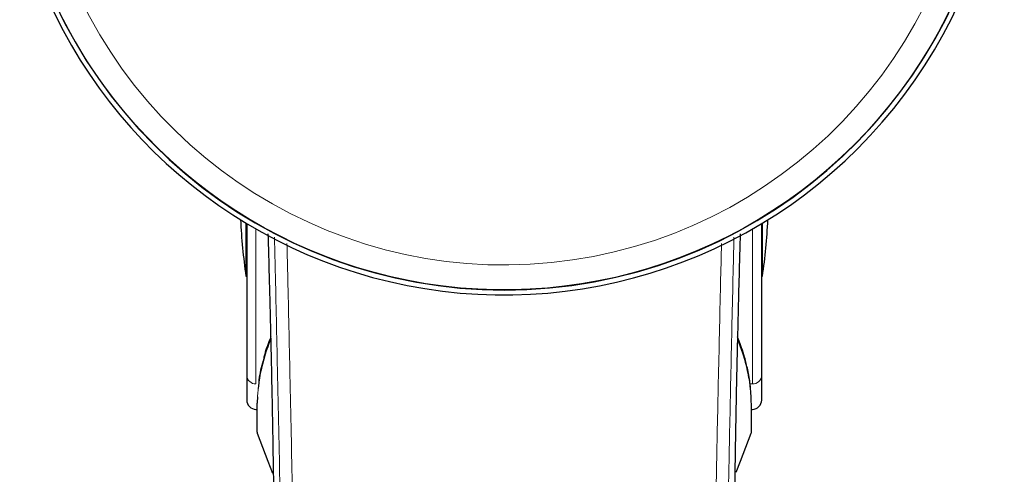
# Model space of a CAD drawing. Units: millimetres. Extents: x 0 to 210, y 0 to 297.
# Drawn here: x 79 to 84, y 145 to 147 of the extents above; entities that cross this region are included whole.
import ezdxf

# ---------------------------------------------------------------- set-up
doc = ezdxf.new("R2010")
doc.units = ezdxf.units.MM
doc.linetypes.add('SLD-Durchgehend', pattern=[0])

msp = doc.modelspace()

# ---------------------------------------------------------------- linework, layer by layer
at = {"color": 7, "linetype": 'SLD-Durchgehend', "lineweight": 25}
for p, q in [((80.15694, 146.24414), (80.15694, 145.97635)), ((80.16096, 146.24172), (80.16096, 145.47428)), ((82.76096, 145.47428), (82.76096, 146.24172)), ((82.76499, 145.97635), (82.76499, 146.24414)), ((80.15694, 145.97635), (80.16096, 145.97635)), ((82.76096, 145.97635), (82.76499, 145.97635)), ((80.16096, 145.47428), (80.16096, 145.35072)), ((82.76096, 145.35072), (82.76096, 145.47428)), ((80.21581, 145.36711), (80.21339, 145.33904)), ((80.21263, 145.33367), (80.21263, 145.19147)), ((82.70929, 145.19147), (82.70929, 145.33367)), ((80.20763, 145.30323), (80.21263, 145.30314)), ((82.70929, 145.30314), (82.71429, 145.30323))]:
    msp.add_line(p, q, dxfattribs=at)
at = {"color": 8, "linetype": 'SLD-Durchgehend', "lineweight": 18}
for p, q in [((80.20763, 146.21437), (80.20763, 145.43235)), ((82.71429, 145.43235), (82.71429, 146.21437)), ((82.71429, 145.43235), (82.70236, 145.43216)), ((80.2142, 145.32599), (80.2142, 145.18277)), ((82.70773, 145.32599), (82.70773, 145.18277))]:
    msp.add_line(p, q, dxfattribs=at)
at = {"color": 7, "linetype": 'SLD-Durchgehend', "lineweight": 25, "flags": 128}
for points in [[(80.2142, 145.18277), (80.26784, 145.04142), (80.29125, 144.98169)], [(82.63246, 144.9862), (82.65409, 145.04142), (82.70773, 145.18277)]]:
    msp.add_lwpolyline(points, dxfattribs=at)
at = {"color": 7, "linetype": 'SLD-Durchgehend', "lineweight": 25}
for centre, radius, start, end in [((81.46096, 148.40635), 2.525, 256.74026, 90), ((81.46096, 148.40635), 2.5, 194.47751, 76.74026), ((81.46096, 148.40635), 2.525, 194.33109, 256.74026), ((83.12596, 146.40635), 3, 182.7783, 188.24078), ((79.79596, 146.40635), 3, 351.75922, 357.2217), ((80.20846, 145.35072), 0.0475, 180, 269), ((82.71346, 145.35072), 0.0475, 271, 0), ((80.23763, 145.19147), 0.025, 180, 200.34952), ((82.68429, 145.19147), 0.025, 339.65048, 0)]:
    msp.add_arc(centre, radius, start, end, dxfattribs=at)
at = {"color": 8, "linetype": 'SLD-Durchgehend', "lineweight": 18}
for centre, radius, start, end in [((81.46096, 148.40635), 2.49818, 256.74026, 90), ((81.46096, 148.40635), 2.37354, 195.26715, 76.74026), ((81.46096, 148.40635), 2.49818, 194.4883, 256.74026), ((80.20574, 145.47718), 0.04487, 183.69926, 272.42173), ((82.71619, 145.47718), 0.04487, 267.57827, 356.30074), ((80.23228, 145.33366), 0.01964, 164.12637, 202.98226), ((82.68965, 145.33366), 0.01964, 337.01774, 15.87458)]:
    msp.add_arc(centre, radius, start, end, dxfattribs=at)
at = {"color": 7, "linetype": 'SLD-Durchgehend', "lineweight": 25}
for points, knots in [([(80.29481, 145.09489), (80.29265, 145.2165), (80.28835, 145.45917), (80.27977, 145.81782), (80.27337, 146.06261), (80.26983, 146.17803), (80.26947, 146.18987)], [0, 0, 0, 0, 0.348698, 0.6958159, 0.9687854, 1, 1, 1, 1]), ([(82.65256, 146.18951), (82.65142, 146.15211), (82.64626, 145.98294), (82.63958, 145.71421), (82.63219, 145.38498), (82.62882, 145.19252), (82.62712, 145.09489)], [0, 0, 0, 0, 0.0985904, 0.4459048, 0.7189083, 1, 1, 1, 1]), ([(80.28306, 145.66951), (80.28116, 145.66496), (80.2676, 145.63254), (80.25437, 145.59644), (80.24721, 145.56484), (80.24641, 145.56131)], [0, 0, 0, 0, 0.1264876, 0.9023247, 1, 1, 1, 1]), ([(82.70854, 145.33904), (82.70743, 145.36883), (82.70539, 145.42386), (82.69208, 145.49977), (82.67658, 145.56189), (82.66081, 145.61134), (82.64877, 145.6458), (82.64109, 145.66409), (82.6387, 145.66979)], [0, 0, 0, 0, 0.2703602, 0.499291, 0.6868014, 0.8329233, 0.9479803, 1, 1, 1, 1]), ([(80.24641, 145.56131), (80.23762, 145.52959), (80.22354, 145.47877), (80.22055, 145.42802), (80.21942, 145.40895)], [0, 0, 0, 0, 0.6240972, 1, 1, 1, 1]), ([(80.32666, 143.64921), (80.32299, 143.78823), (80.31566, 144.06626), (80.30706, 144.44497), (80.30005, 144.78888), (80.29656, 144.9924), (80.29481, 145.09489)], [0, 0, 0, 0, 0.2787142, 0.5574105, 0.777135, 1, 1, 1, 1]), ([(82.62712, 145.09489), (82.62488, 144.96563), (82.62041, 144.7075), (82.61237, 144.3319), (82.60402, 143.97887), (82.59819, 143.75923), (82.59526, 143.64921)], [0, 0, 0, 0, 0.2803871, 0.5599048, 0.7795552, 1, 1, 1, 1])]:
    msp.add_open_spline(points, degree=3, knots=knots, dxfattribs=at)
at = {"color": 8, "linetype": 'SLD-Durchgehend', "lineweight": 18}
for points, knots in [([(80.35502, 143.37578), (80.35262, 143.53851), (80.34773, 143.86978), (80.33857, 144.39432), (80.32786, 144.95206), (80.31623, 145.50332), (80.30711, 145.91445), (80.30205, 146.12772), (80.30097, 146.17343)], [0, 0, 0, 0, 0.1837537, 0.3740438, 0.5724571, 0.7808331, 0.9530336, 1, 1, 1, 1]), ([(82.62096, 146.17337), (82.61979, 146.12401), (82.6146, 145.90504), (82.60625, 145.52807), (82.59512, 145.00301), (82.58458, 144.46161), (82.57472, 143.90326), (82.56949, 143.55038), (82.56691, 143.37578)], [0, 0, 0, 0, 0.0507261, 0.2250508, 0.3921436, 0.6017859, 0.8029714, 1, 1, 1, 1]), ([(80.41853, 143.33687), (80.41613, 143.49814), (80.41126, 143.82621), (80.40215, 144.34513), (80.39152, 144.89599), (80.38001, 145.43952), (80.37066, 145.85817), (80.36532, 146.08184), (80.36391, 146.14055)], [0, 0, 0, 0, 0.18171236, 0.36967119, 0.56536969, 0.77053206, 0.939762, 1, 1, 1, 1]), ([(82.55803, 146.14122), (82.55641, 146.07312), (82.55079, 145.8376), (82.54209, 145.4466), (82.53111, 144.92934), (82.52071, 144.3967), (82.51105, 143.85047), (82.50592, 143.50602), (82.5034, 143.33687)], [0, 0, 0, 0, 0.0698668, 0.2416388, 0.4060738, 0.6121333, 0.8095313, 1, 1, 1, 1]), ([(80.28337, 145.65606), (80.28167, 145.6522), (80.26524, 145.61495), (80.24449, 145.5466), (80.2247, 145.46), (80.21562, 145.38734), (80.21465, 145.34565), (80.2142, 145.32599)], [0, 0, 0, 0, 0.0351634, 0.3397373, 0.619684, 0.820706, 1, 1, 1, 1]), ([(82.63841, 145.65651), (82.6479, 145.63181), (82.66817, 145.57905), (82.68995, 145.49653), (82.70501, 145.41091), (82.70684, 145.35373), (82.70773, 145.32599)], [0, 0, 0, 0, 0.224355, 0.4792229, 0.7474214, 1, 1, 1, 1])]:
    msp.add_open_spline(points, degree=3, knots=knots, dxfattribs=at)

doc.saveas('drawing.dxf')
